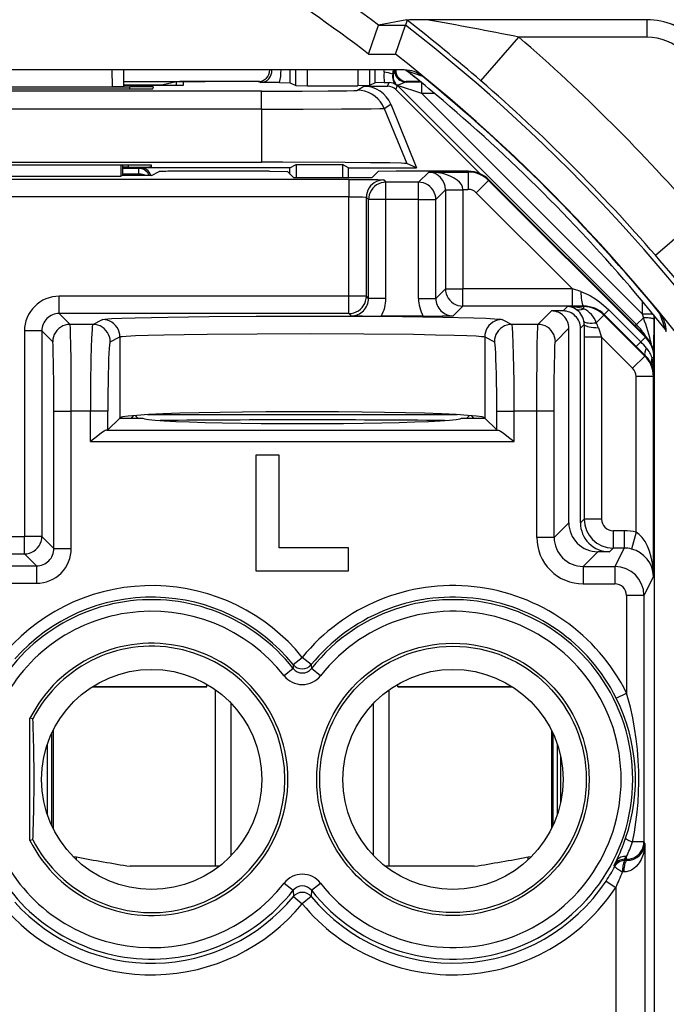
# Model space of a CAD drawing. Extents: x 0 to 420, y 0 to 297.
# Drawn here: x 355 to 367, y 127 to 144 of the extents above; entities that cross this region are included whole.
import ezdxf

# ---------------------------------------------------------------- set-up
doc = ezdxf.new("R2010")
doc.units = 0
doc.layers.get('0').update_dxf_attribs({"linetype": 'CONTINUOUS'})

msp = doc.modelspace()

# ---------------------------------------------------------------- linework, layer by layer
at = {"color": 7}
for p, q in [((362.070862, 144.402603), (361.577393, 144.309204)), ((362.073151, 144.396454), (362.043335, 144.309204)), ((362.075256, 144.403442), (362.072052, 144.402832)), ((366.21405, 144.402603), (362.413483, 144.402603)), ((366.21405, 144.102615), (366.21405, 144.402603)), ((361.408844, 143.809235), (361.577026, 144.308929)), ((361.577393, 144.309204), (362.043335, 144.309204)), ((361.871552, 143.809235), (362.043335, 144.309204)), ((363.34787, 143.34668), (364.002441, 144.102615)), ((366.21405, 144.102615), (364.002441, 144.102615)), ((361.408844, 143.809235), (361.871552, 143.809235)), ((362.026001, 143.535675), (325.802124, 143.535675)), ((356.975372, 143.535675), (356.980438, 143.246582)), ((357.175415, 143.535675), (357.18042, 143.248322)), ((360.054993, 143.315109), (360.054993, 143.536255)), ((360.154602, 143.26532), (360.154602, 143.535675)), ((360.354584, 143.263596), (360.354584, 143.535675)), ((361.223541, 143.535675), (361.223541, 143.263596)), ((361.423523, 143.535675), (361.423523, 143.26532)), ((361.523132, 143.315109), (361.523132, 143.535675)), ((361.675903, 143.499084), (361.679413, 143.535645)), ((361.825104, 143.461548), (361.839325, 143.535614)), ((361.852325, 143.536041), (361.834442, 143.4599)), ((362.064026, 143.523056), (362.048004, 143.535187)), ((362.065308, 143.522034), (362.048004, 143.535187)), ((362.342865, 143.422546), (362.064026, 143.523056)), ((357.178894, 143.336029), (358.103271, 143.336029)), ((358.086426, 143.331818), (357.864075, 143.276245)), ((358.086426, 143.331818), (358.086426, 143.271622)), ((358.103271, 143.336029), (358.586121, 143.336029)), ((358.214478, 143.274078), (358.215485, 143.331665)), ((359.522614, 143.336029), (358.586121, 143.336029)), ((359.522614, 143.336029), (358.715637, 143.336029)), ((359.541565, 143.31723), (359.501801, 143.33493)), ((359.869537, 143.316833), (359.541565, 143.31723)), ((359.869537, 143.316833), (360.054504, 143.315186)), ((360.054993, 143.315109), (360.154602, 143.26532)), ((361.523132, 143.315109), (361.423523, 143.26532)), ((361.679688, 143.316788), (361.523621, 143.315186)), ((361.679688, 143.316788), (361.762848, 143.317108)), ((361.737152, 143.255096), (361.762848, 143.317108)), ((361.834442, 143.4599), (361.825104, 143.461548)), ((362.296417, 143.336029), (362.055511, 143.336029)), ((362.296417, 143.336029), (362.055511, 143.336029)), ((362.056885, 143.326202), (362.076355, 143.33493)), ((362.307587, 143.32663), (362.056885, 143.326202)), ((359.557159, 143.169846), (350.770966, 143.169846)), ((353.039337, 143.246323), (357.288788, 143.246323)), ((353.040497, 143.209351), (357.287628, 143.209351)), ((353.347687, 143.246582), (356.980438, 143.246582)), ((357.180023, 143.248245), (356.980438, 143.246582)), ((357.179932, 143.276245), (357.864075, 143.276245)), ((357.180023, 143.271088), (357.916992, 143.271088)), ((357.288147, 143.209351), (357.288788, 143.246323)), ((357.688171, 143.242828), (357.687134, 143.21286)), ((359.557159, 142.858704), (359.557159, 143.169846)), ((360.154785, 143.265259), (360.354584, 143.263596)), ((360.354584, 143.263596), (361.223541, 143.263596)), ((361.213837, 143.184113), (361.326874, 143.255096)), ((361.42334, 143.265259), (361.223541, 143.263596)), ((361.326874, 143.255096), (361.737152, 143.255096)), ((361.878571, 143.196503), (361.906769, 143.264587)), ((361.878571, 143.196503), (363.330017, 141.745056)), ((361.897644, 143.272644), (361.892609, 143.27124)), ((361.906769, 143.264587), (366.033325, 139.138062)), ((362.327576, 143.126648), (361.906769, 143.264587)), ((362.327576, 143.126648), (362.327576, 143.310577)), ((362.549622, 143.126648), (362.327576, 143.126648)), ((362.327576, 143.126648), (366.129669, 139.324524)), ((359.557159, 142.858704), (350.770966, 142.858704)), ((359.557159, 142.858704), (359.557159, 141.94104)), ((361.676758, 142.872955), (361.789825, 142.94397)), ((361.676758, 142.872955), (362.065521, 141.919586)), ((361.789825, 142.94397), (362.236664, 141.848526)), ((350.770966, 141.94104), (359.557159, 141.94104)), ((357.264679, 141.89325), (353.063446, 141.89325)), ((357.132202, 141.89325), (357.132904, 141.700623)), ((357.164062, 141.716217), (357.164062, 141.89325)), ((357.264557, 141.858337), (357.164062, 141.858337)), ((357.439728, 141.836365), (357.164062, 141.836365)), ((357.264557, 141.858337), (357.265167, 141.89325)), ((357.439728, 141.836365), (357.46405, 141.848526)), ((357.439728, 141.836365), (357.439728, 141.736359)), ((360.051575, 141.848526), (357.46405, 141.848526)), ((357.664062, 141.861847), (357.664062, 141.88974)), ((357.664062, 141.716217), (357.79364, 141.780975)), ((359.696198, 141.786026), (358.093445, 141.786026)), ((359.696198, 141.786026), (360.006805, 141.780792)), ((360.109772, 141.677795), (360.006805, 141.780792)), ((360.051575, 141.848526), (360.156281, 141.900879)), ((360.051575, 141.736023), (360.051575, 141.848526)), ((360.156281, 141.900879), (360.156281, 141.677795)), ((360.156281, 141.900879), (360.95932, 141.900879)), ((360.95932, 141.900879), (360.95932, 141.677795)), ((361.064056, 141.848526), (360.95932, 141.900879)), ((361.064056, 141.677795), (361.064056, 141.848526)), ((361.064056, 141.848526), (362.236664, 141.848526)), ((361.468353, 141.677795), (361.57132, 141.780792)), ((361.881927, 141.786026), (361.57132, 141.780792)), ((363.131836, 141.786026), (361.881927, 141.786026)), ((362.236664, 141.848526), (362.065521, 141.919586)), ((363.131836, 141.786026), (363.125671, 141.773712)), ((361.069244, 141.646301), (349.258881, 141.646301)), ((353.195221, 141.700623), (357.132904, 141.700623)), ((357.164062, 141.716217), (357.132904, 141.700623)), ((357.439728, 141.736359), (357.164062, 141.736359)), ((357.664062, 141.716217), (357.164062, 141.716217)), ((357.439514, 141.716202), (357.439728, 141.736359)), ((360.109772, 141.677795), (361.468353, 141.677795)), ((361.069244, 141.646301), (361.069244, 141.346344)), ((361.669159, 141.636002), (361.707733, 141.597412)), ((362.445557, 141.773712), (362.269257, 141.597412)), ((362.445557, 141.773712), (363.125671, 141.773712)), ((363.125671, 141.773712), (363.125671, 141.473755)), ((363.479218, 141.627243), (363.26709, 141.415176)), ((363.485382, 141.639557), (363.479218, 141.627243)), ((366.186493, 138.919235), (363.479218, 141.627243)), ((366.192657, 138.931549), (363.485382, 141.639557)), ((362.269257, 141.597412), (361.707733, 141.597412)), ((361.707733, 141.29747), (361.707733, 141.597412)), ((362.269257, 141.29747), (362.269257, 141.597412)), ((362.735229, 141.46347), (362.569214, 141.29747)), ((362.735199, 141.463837), (362.735168, 141.468262)), ((362.735229, 141.46347), (362.735229, 139.757141)), ((362.735229, 141.46347), (363.035156, 141.46347)), ((362.735443, 141.468628), (363.035095, 141.473755)), ((363.035095, 141.473755), (363.125671, 141.473755)), ((363.035156, 141.46347), (363.035095, 141.473755)), ((363.035156, 141.46347), (363.035156, 139.757141)), ((361.069244, 141.346344), (349.258881, 141.346344)), ((361.069244, 139.6297), (361.069244, 141.346344)), ((361.369202, 139.6297), (361.369202, 141.33606)), ((361.369202, 141.33606), (361.407776, 141.29747)), ((361.407776, 139.591125), (361.407776, 141.29747)), ((361.707733, 141.29747), (361.407776, 141.29747)), ((361.707733, 139.591125), (361.707733, 141.29747)), ((362.269257, 141.29747), (361.707733, 141.29747)), ((362.269257, 139.591125), (362.269257, 141.29747)), ((362.269257, 141.29747), (362.569214, 141.29747)), ((362.569214, 139.591125), (362.569214, 141.29747)), ((364.924683, 139.757141), (363.26709, 141.415176)), ((366.357239, 140.337311), (367.11319, 140.991882)), ((362.569214, 139.591125), (362.735229, 139.757141)), ((362.735229, 139.757141), (363.035156, 139.757141)), ((364.924683, 139.757141), (363.035156, 139.757141)), ((363.035156, 139.457184), (363.035156, 139.757141)), ((365.071564, 139.708359), (364.924683, 139.757141)), ((364.924683, 139.457184), (364.924683, 139.757141)), ((356.069153, 139.329758), (356.069153, 139.6297)), ((361.069244, 139.6297), (356.069153, 139.6297)), ((361.369202, 139.6297), (361.069244, 139.6297)), ((361.069244, 139.329758), (361.069244, 139.6297)), ((361.407776, 139.591125), (361.369202, 139.6297)), ((361.707733, 139.591125), (361.407776, 139.591125)), ((362.269257, 139.591125), (362.569214, 139.591125)), ((362.869171, 139.291168), (363.035156, 139.457184)), ((364.924683, 139.457184), (363.035156, 139.457184)), ((364.839081, 139.450012), (364.764099, 139.375046)), ((365.116913, 139.450012), (364.839081, 139.450012)), ((365.120636, 139.457458), (364.924683, 139.457184)), ((365.120636, 139.457458), (365.116913, 139.450012)), ((365.116913, 139.450012), (365.116913, 139.412155)), ((366.129669, 139.548035), (366.129669, 139.324524)), ((356.069153, 139.329758), (356.25647, 139.142441)), ((361.069244, 139.329758), (356.069153, 139.329758)), ((361.107849, 139.291168), (361.069244, 139.329758)), ((362.3526, 139.286026), (361.62439, 139.286026)), ((364.564117, 139.375046), (364.331512, 139.142441)), ((364.764099, 139.375046), (364.564117, 139.375046)), ((365.470398, 139.303589), (365.338654, 139.171844)), ((365.475159, 139.31308), (365.470398, 139.303589)), ((366.177734, 138.596298), (365.470398, 139.303589)), ((366.027771, 138.760468), (365.475159, 139.31308)), ((365.475342, 139.313263), (365.554535, 139.392517)), ((366.107117, 138.839874), (365.554535, 139.392517)), ((366.033325, 139.138062), (366.152191, 139.256912)), ((366.129669, 139.324524), (366.314972, 139.324524)), ((366.129669, 139.324524), (366.152191, 139.256912)), ((366.32962, 139.23436), (366.327698, 138.68396)), ((366.329651, 139.306549), (366.32962, 139.23436)), ((366.33905, 138.581024), (366.33905, 139.295074)), ((366.33905, 139.295074), (366.33905, 138.581024)), ((366.53363, 139.053467), (366.433136, 139.332306)), ((356.648834, 139.142441), (356.25647, 139.142441)), ((356.648834, 139.142441), (356.816162, 139.226074)), ((363.711975, 139.226074), (363.879272, 139.142441)), ((364.331512, 139.142441), (363.879272, 139.142441)), ((364.864075, 139.075104), (364.631439, 138.842484)), ((364.864075, 135.716125), (364.864075, 139.075104)), ((365.129089, 139.140121), (365.064056, 139.075104)), ((365.064056, 135.716125), (365.064056, 139.075104)), ((365.129089, 139.140121), (365.128723, 138.921127)), ((365.374207, 139.085281), (365.42868, 138.921127)), ((366, 139.124252), (366.033325, 139.138062)), ((355.769196, 139.0298), (355.469238, 139.0298)), ((355.469238, 139.0298), (355.469238, 135.480835)), ((355.769196, 139.0298), (355.769196, 135.480835)), ((355.769196, 139.0298), (355.956512, 138.842484)), ((356.948669, 138.842484), (357.115967, 138.926117)), ((357.115967, 138.926117), (357.115967, 137.529877)), ((363.41214, 138.926117), (363.41214, 137.529877)), ((363.41214, 138.926117), (363.579468, 138.842484)), ((365.128723, 138.921127), (365.128723, 135.780807)), ((365.42868, 138.921127), (365.128723, 138.921127)), ((365.965637, 138.384201), (365.42868, 138.921127)), ((365.42868, 138.921127), (365.42868, 135.780807)), ((366.186493, 138.919235), (366.107117, 138.839874)), ((366.192657, 138.931549), (366.186493, 138.919235)), ((366.545776, 139.03743), (366.532623, 139.054718)), ((366.545776, 139.037445), (366.53363, 139.053467)), ((366.18277, 138.606415), (366.027771, 138.760468)), ((366.027985, 138.760681), (366.107117, 138.839874)), ((366.177734, 138.596298), (365.965637, 138.384201)), ((366.18277, 138.606415), (366.177734, 138.596298)), ((366.332947, 138.565765), (366.300476, 138.565765)), ((366.33905, 138.578018), (366.332947, 138.565765)), ((366.332947, 138.260223), (366.332947, 138.565765)), ((366.33905, 138.578018), (366.33905, 103.194031)), ((366.324219, 138.242767), (366.024231, 138.242767)), ((366.024231, 135.554092), (366.024231, 138.242767)), ((366.332947, 138.260223), (366.324219, 138.242767)), ((366.324219, 134.791214), (366.324219, 138.242767)), ((355.977112, 137.64267), (356.277069, 137.64267)), ((355.977112, 135.272934), (355.977112, 137.64267)), ((356.607666, 137.64267), (356.277069, 137.64267)), ((356.277069, 135.272934), (356.277069, 137.64267)), ((356.907501, 137.64267), (356.607666, 137.64267)), ((356.607666, 137.118134), (356.607666, 137.64267)), ((356.907501, 137.321381), (356.907501, 137.64267)), ((357.349243, 137.567734), (357.307526, 137.526031)), ((357.424072, 137.526031), (357.379852, 137.570251)), ((357.592255, 137.58429), (362.935852, 137.58429)), ((363.148285, 137.570251), (363.104065, 137.526031)), ((363.178894, 137.567734), (363.220612, 137.526031)), ((363.620636, 137.321381), (363.620636, 137.64267)), ((363.620636, 137.64267), (363.920441, 137.64267)), ((364.310913, 137.64267), (363.920441, 137.64267)), ((363.920441, 137.118134), (363.920441, 137.64267)), ((364.61087, 137.64267), (364.310913, 137.64267)), ((364.310913, 135.462936), (364.310913, 137.64267)), ((364.61087, 135.462936), (364.61087, 137.64267)), ((357.112152, 137.526031), (356.907501, 137.321381)), ((357.112152, 137.526031), (357.115967, 137.529877)), ((357.112152, 137.526031), (357.514069, 137.526031)), ((363.014069, 137.526031), (363.415985, 137.526031)), ((363.415985, 137.526031), (363.41214, 137.529877)), ((363.620636, 137.321381), (363.415985, 137.526031)), ((356.907501, 137.321381), (356.887939, 137.317993)), ((356.887939, 137.317993), (363.640167, 137.317993)), ((363.620636, 137.321381), (363.640167, 137.317993)), ((356.607666, 137.118134), (363.920441, 137.118134)), ((359.46405, 136.886017), (359.46405, 134.886032)), ((359.864075, 136.886017), (359.46405, 136.886017)), ((359.864075, 135.286026), (359.864075, 136.886017)), ((364.61087, 135.462936), (364.864075, 135.716125)), ((365.064056, 135.716125), (365.128723, 135.780807)), ((365.42868, 135.780807), (365.128723, 135.780807)), ((365.819092, 135.580841), (365.628662, 135.580841)), ((365.628662, 135.580841), (365.628662, 135.280884)), ((365.819092, 135.580841), (365.819092, 135.280884)), ((366.024231, 135.554092), (365.947357, 135.264435)), ((354.858887, 135.480835), (355.469238, 135.480835)), ((355.769196, 135.480835), (355.469238, 135.480835)), ((355.469238, 135.180878), (355.469238, 135.480835)), ((355.769196, 135.480835), (355.977112, 135.272934)), ((364.61087, 135.462936), (364.310913, 135.462936)), ((354.858887, 135.180878), (355.469238, 135.180878)), ((355.469238, 135.180878), (355.677155, 134.972992)), ((355.977112, 135.272934), (356.277069, 135.272934)), ((361.064056, 135.286026), (359.864075, 135.286026)), ((361.064056, 134.886032), (361.064056, 135.286026)), ((365.110809, 134.963013), (365.363983, 135.216202)), ((365.563995, 135.216202), (365.363983, 135.216202)), ((365.563995, 135.216202), (365.628662, 135.280884)), ((365.819092, 135.280884), (365.628662, 135.280884)), ((365.819092, 135.280884), (365.660187, 134.963013)), ((354.65097, 134.972992), (355.677155, 134.972992)), ((355.677155, 134.972992), (355.677155, 134.673035)), ((359.46405, 134.886032), (361.064056, 134.886032)), ((365.110809, 134.963013), (365.110809, 134.663055)), ((365.110809, 134.963013), (365.660187, 134.963013)), ((365.660187, 134.963013), (365.660187, 134.663055)), ((354.65097, 134.673035), (355.677155, 134.673035)), ((365.110809, 134.663055), (365.660187, 134.663055)), ((366.324219, 134.791214), (366.160126, 134.463058)), ((366.160126, 134.463058), (365.860138, 134.463058)), ((365.860138, 134.463058), (365.860138, 132.77832)), ((366.160126, 134.463058), (366.160126, 130.207016)), ((360.108734, 133.268051), (360.264069, 133.393982)), ((360.419403, 133.268051), (360.264069, 133.393982)), ((360.106232, 133.200089), (359.94928, 133.077072)), ((360.108734, 133.268051), (360.106689, 133.200424)), ((360.419403, 133.268051), (360.421448, 133.200424)), ((360.578857, 133.077072), (360.421448, 133.200424)), ((356.639374, 132.886032), (358.614075, 132.886032)), ((356.642914, 132.888275), (358.614075, 132.888275)), ((358.614075, 132.888275), (358.614075, 132.931473)), ((358.614075, 132.886032), (358.614075, 132.888275)), ((358.764069, 129.786026), (358.764069, 132.83522)), ((361.764069, 129.786026), (361.764069, 132.83522)), ((361.914062, 132.888275), (361.914062, 132.931473)), ((361.914062, 132.888275), (363.885223, 132.888275)), ((361.914062, 132.886032), (361.914062, 132.888275)), ((361.914062, 132.886032), (363.888763, 132.886032)), ((365.681641, 132.689407), (365.860138, 132.77832)), ((359.034546, 129.970062), (359.034546, 132.60199)), ((361.493561, 129.970078), (361.493561, 132.601974)), ((355.564056, 130.229889), (355.564056, 132.342163)), ((355.614685, 132.330078), (355.564056, 132.342163)), ((355.96405, 132.134537), (355.96405, 130.437515)), ((364.564056, 132.134567), (364.564056, 130.437485)), ((355.938019, 132.080231), (355.938019, 130.491821)), ((364.590088, 132.080261), (364.590088, 130.491791)), ((355.865784, 130.672699), (355.865784, 131.899353)), ((364.664062, 131.894348), (364.664062, 130.677689)), ((364.719116, 131.69693), (364.719116, 130.875122)), ((364.764069, 131.294769), (364.764069, 131.277267)), ((355.614685, 130.241974), (355.564056, 130.229889)), ((366.160126, 130.207016), (365.963928, 130.207016)), ((366.174957, 130.177368), (366.160126, 130.207016)), ((366.174957, 130.177368), (366.174957, 126.358582)), ((356.305267, 129.957977), (356.364075, 129.947647)), ((356.364075, 129.900391), (356.364075, 129.947647)), ((364.164062, 129.947647), (364.222839, 129.957977)), ((364.164062, 129.947647), (364.222839, 129.957977)), ((364.164062, 129.900391), (364.164062, 129.947647)), ((365.860138, 129.907059), (365.825134, 129.907059)), ((365.835876, 129.88913), (365.825134, 129.907059)), ((365.825165, 129.907379), (365.860138, 129.953598)), ((365.869202, 129.888977), (365.835876, 129.88913)), ((365.860138, 129.907059), (365.860138, 129.953598)), ((365.869202, 129.888977), (365.860138, 129.907059)), ((358.764069, 129.786026), (357.295593, 129.786026)), ((358.830261, 129.786026), (357.295593, 129.786026)), ((363.232544, 129.786026), (361.697876, 129.786026)), ((363.232544, 129.786026), (361.764069, 129.786026)), ((365.648682, 129.801178), (365.681366, 129.874252)), ((365.659729, 129.783813), (365.648682, 129.801178)), ((365.81369, 129.689011), (365.789917, 129.689163)), ((359.94928, 129.49498), (360.106689, 129.371628)), ((360.106689, 129.371628), (360.109924, 129.264145)), ((360.421448, 129.371628), (360.418182, 129.264145)), ((360.421875, 129.371964), (360.578857, 129.49498)), ((365.508362, 129.531586), (365.674988, 129.421036)), ((365.674988, 129.421036), (365.674988, 126.358582)), ((360.109924, 129.264145), (360.264069, 129.136749)), ((360.418182, 129.264145), (360.264069, 129.136749))]:
    msp.add_line(p, q, dxfattribs=at)
for points in [[(361.857178, 143.535675), (361.85791, 143.506287), (361.862976, 143.477356), (361.872253, 143.449463), (361.885498, 143.423218), (361.902466, 143.3992), (361.922729, 143.37793), (361.945923, 143.359863), (361.971436, 143.345367), (361.998901, 143.334808), (362.027588, 143.328369), (362.056885, 143.326202)], [(362.056885, 143.326202), (362.048279, 143.325043), (362.027496, 143.318054), (361.989716, 143.300934), (361.949219, 143.284241), (361.909485, 143.274261), (361.899506, 143.272995), (361.898285, 143.272827), (361.898102, 143.272766)], [(359.557159, 143.169846), (360.260834, 143.171219), (360.708313, 143.17392), (361.03183, 143.177719), (361.154388, 143.180466), (361.190948, 143.181915), (361.21051, 143.18338), (361.213226, 143.183868), (361.213837, 143.184113)], [(361.676758, 142.872955), (361.647949, 142.932007), (361.611694, 142.986816), (361.568604, 143.036377), (361.519348, 143.079865), (361.464844, 143.116486), (361.406006, 143.145691), (361.343811, 143.166901), (361.279419, 143.179779), (361.213867, 143.184113)], [(361.906799, 143.264587), (361.905884, 143.265503), (361.904907, 143.266449), (361.903931, 143.267365), (361.903015, 143.26828), (361.902039, 143.269196), (361.901062, 143.270081), (361.900085, 143.270966), (361.899109, 143.271851), (361.898132, 143.272736)], [(359.557159, 142.858704), (360.277588, 142.859558), (360.942017, 142.862213), (361.449921, 142.866653), (361.600586, 142.869324), (361.647095, 142.870758), (361.672363, 142.872223), (361.675903, 142.872711), (361.676758, 142.872955)], [(357.623047, 141.716217), (357.611267, 141.739105), (357.59668, 141.760315), (357.579407, 141.779449), (357.559814, 141.796234), (357.53833, 141.810333), (357.515137, 141.821594), (357.490723, 141.829742), (357.465454, 141.834686), (357.439697, 141.836365)], [(362.065521, 141.919586), (362.06424, 141.919983), (362.059387, 141.920731), (362.026886, 141.922989), (361.967743, 141.925201), (361.772308, 141.929413), (361.439056, 141.933624), (361.00351, 141.937027), (359.925354, 141.940796), (359.557159, 141.94104)], [(357.558105, 141.716095), (357.546448, 141.720123), (357.534302, 141.723755), (357.521667, 141.726959), (357.508667, 141.729706), (357.495239, 141.732025), (357.481628, 141.733826), (357.467773, 141.735168), (357.453796, 141.736023), (357.439697, 141.736359)], [(361.069244, 141.646301), (361.312927, 141.645386), (361.569824, 141.641602), (361.656525, 141.63797), (361.667328, 141.636658), (361.668823, 141.63623), (361.669159, 141.636002)], [(361.669189, 141.636017), (361.626465, 141.632935), (361.584656, 141.62384), (361.544556, 141.608887), (361.507019, 141.588348), (361.472778, 141.562714), (361.442505, 141.53244), (361.41687, 141.498199), (361.396362, 141.460632), (361.381348, 141.420532), (361.372314, 141.378723), (361.369202, 141.33606)], [(363.035095, 141.473755), (363.027771, 141.515961), (363.00885, 141.557373), (362.97876, 141.597076), (362.937988, 141.634338), (362.887451, 141.668396), (362.828125, 141.698608), (362.761169, 141.724304), (362.687927, 141.745026), (362.609863, 141.760376), (362.528564, 141.769989), (362.445557, 141.773712)], [(361.707764, 141.597412), (361.665039, 141.59436), (361.62323, 141.585236), (361.58313, 141.570282), (361.545593, 141.549774), (361.511353, 141.524109), (361.481079, 141.493866), (361.455444, 141.459595), (361.434937, 141.422058), (361.419922, 141.381958), (361.410889, 141.340149), (361.407776, 141.297455)], [(362.569214, 141.297455), (362.566162, 141.340149), (362.557007, 141.381958), (362.542114, 141.422058), (362.521606, 141.459595), (362.495911, 141.493866), (362.465698, 141.524109), (362.431396, 141.549774), (362.393799, 141.570282), (362.35376, 141.585236), (362.311951, 141.59436), (362.269287, 141.597412)], [(361.069244, 141.346344), (361.197418, 141.345337), (361.304047, 141.342377), (361.352539, 141.33931), (361.365173, 141.337585), (361.368591, 141.336563), (361.36908, 141.336212), (361.369202, 141.33606)], [(362.735229, 139.757141), (362.738281, 139.714447), (362.747375, 139.672638), (362.762329, 139.632568), (362.782837, 139.595001), (362.808472, 139.56073), (362.838745, 139.530487), (362.873047, 139.504822), (362.910583, 139.484314), (362.950684, 139.46936), (362.992432, 139.460236), (363.035156, 139.457184)], [(361.069214, 139.329742), (361.111938, 139.332794), (361.153748, 139.341919), (361.193848, 139.356873), (361.231384, 139.37738), (361.265625, 139.403046), (361.295898, 139.433289), (361.321533, 139.46756), (361.342041, 139.505127), (361.357056, 139.545197), (361.366089, 139.587006), (361.369202, 139.6297)], [(365.071533, 139.708344), (365.073242, 139.667847), (365.075928, 139.629059), (365.079407, 139.592743), (365.08374, 139.559601), (365.088745, 139.530273), (365.09436, 139.50531), (365.100464, 139.485229), (365.106934, 139.470367), (365.11377, 139.46106), (365.120605, 139.457458)], [(365.071564, 139.708359), (365.111328, 139.694077), (365.150543, 139.677826), (365.194061, 139.657425), (365.236847, 139.634979), (365.315552, 139.587601), (365.391663, 139.53421), (365.465027, 139.475342), (365.510529, 139.434845), (365.554535, 139.392517)], [(356.816162, 139.226074), (356.823425, 139.228394), (356.854004, 139.233109), (356.905701, 139.237762), (356.978149, 139.242325), (357.149353, 139.249878), (357.377136, 139.256943), (357.941528, 139.268494), (358.653687, 139.277222), (359.468231, 139.282562), (360.333405, 139.28418), (361.194244, 139.281952), (361.99588, 139.276062), (362.687439, 139.26683), (363.224762, 139.254883), (363.430206, 139.247894), (363.581696, 139.240494), (363.664398, 139.234161), (363.690918, 139.230927), (363.707458, 139.227692), (363.711975, 139.226074)], [(366.32959, 139.234344), (366.327271, 139.23764), (366.320801, 139.240845), (366.310303, 139.243927), (366.296021, 139.246796), (366.278198, 139.24942), (366.257324, 139.251709), (366.233765, 139.253662), (366.208008, 139.255188), (366.180664, 139.256287), (366.152222, 139.256897)], [(356.25647, 139.142426), (356.213745, 139.139374), (356.171997, 139.130249), (356.131897, 139.115295), (356.09436, 139.094788), (356.060059, 139.069122), (356.029785, 139.038879), (356.00415, 139.004608), (355.983643, 138.967072), (355.968689, 138.926971), (355.959595, 138.885162), (355.956543, 138.842468)], [(356.277069, 137.64267), (356.276031, 138.103485), (356.272919, 138.537598), (356.269684, 138.784592), (356.265564, 138.980774), (356.261719, 139.087646), (356.259674, 139.120865), (356.257568, 139.13913), (356.256836, 139.141769), (356.25647, 139.142441)], [(356.648834, 139.142441), (356.647827, 139.141357), (356.645782, 139.136475), (356.643738, 139.128052), (356.63974, 139.10083), (356.635223, 139.051788), (356.627014, 138.906281), (356.621033, 138.74115), (356.61618, 138.548401), (356.609772, 138.110535), (356.607666, 137.64267)], [(356.948608, 138.842468), (356.945557, 138.885162), (356.936462, 138.926941), (356.921509, 138.967041), (356.901001, 139.004578), (356.875366, 139.038849), (356.845093, 139.069092), (356.810913, 139.094757), (356.773315, 139.115265), (356.733276, 139.130249), (356.691528, 139.139343), (356.648804, 139.142426)], [(357.115967, 138.926117), (357.112915, 138.968781), (357.10376, 139.01059), (357.088867, 139.050659), (357.068359, 139.088226), (357.042725, 139.122467), (357.012451, 139.15274), (356.97821, 139.178375), (356.940674, 139.198914), (356.900635, 139.213867), (356.858826, 139.222992), (356.816162, 139.226074)], [(363.711975, 139.226074), (363.669312, 139.222992), (363.627563, 139.213867), (363.587463, 139.198914), (363.549927, 139.178375), (363.515686, 139.15274), (363.485474, 139.122467), (363.459839, 139.088226), (363.439331, 139.050659), (363.424316, 139.01059), (363.415222, 138.968781), (363.41217, 138.926117)], [(363.879272, 139.142426), (363.836609, 139.139343), (363.7948, 139.130249), (363.754761, 139.115265), (363.717224, 139.094757), (363.682983, 139.069092), (363.65271, 139.038849), (363.627075, 139.004578), (363.606567, 138.967041), (363.591675, 138.926941), (363.58252, 138.885162), (363.579468, 138.842468)], [(363.920441, 137.64267), (363.917969, 138.150665), (363.910309, 138.620453), (363.90451, 138.819687), (363.897491, 138.98082), (363.889801, 139.087646), (363.885651, 139.12088), (363.881409, 139.13913), (363.880005, 139.141769), (363.879272, 139.142441)], [(364.310913, 137.64267), (364.311951, 138.103363), (364.315063, 138.537231), (364.318268, 138.784378), (364.322388, 138.980774), (364.326233, 139.087646), (364.328308, 139.120865), (364.330414, 139.13913), (364.331146, 139.141769), (364.331512, 139.142441)], [(364.63147, 138.842468), (364.628418, 138.885162), (364.619263, 138.926971), (364.60437, 138.967072), (364.583862, 139.004608), (364.558167, 139.038879), (364.527954, 139.069122), (364.493652, 139.094788), (364.456055, 139.115295), (364.416016, 139.130249), (364.374207, 139.139374), (364.331543, 139.142426)], [(365.124268, 139.196381), (365.129578, 139.187958), (365.140259, 139.180725), (365.15625, 139.174835), (365.177063, 139.17041), (365.202393, 139.167511), (365.231873, 139.166168), (365.264771, 139.166473), (365.300659, 139.168365), (365.338623, 139.171844)], [(365.129089, 139.140106), (365.133301, 139.131622), (365.144409, 139.123352), (365.162109, 139.115448), (365.185913, 139.108124), (365.215393, 139.101532), (365.249756, 139.095825), (365.28833, 139.091156), (365.330078, 139.087616), (365.374207, 139.085266)], [(357.115967, 138.926117), (357.119873, 138.927673), (357.133911, 138.930771), (357.15625, 138.933838), (357.225006, 138.93985), (357.384644, 138.948425), (357.604218, 138.956268), (357.873871, 138.963242), (358.227356, 138.969955), (358.621094, 138.975403), (359.487457, 138.982376), (360.399719, 138.984177), (361.327057, 138.980698), (362.185547, 138.971725), (362.562103, 138.96521), (362.886688, 138.957367), (363.100861, 138.950195), (363.264587, 138.942352), (363.358521, 138.935272), (363.388702, 138.931641), (363.407288, 138.927963), (363.41214, 138.926117)], [(355.977112, 137.64267), (355.975525, 138.102173), (355.972046, 138.424255), (355.965942, 138.703766), (355.962311, 138.789734), (355.958496, 138.835281), (355.957184, 138.841248), (355.956726, 138.842194), (355.956512, 138.842484)], [(356.948669, 138.842468), (356.942749, 138.827606), (356.937012, 138.789124), (356.931519, 138.727814), (356.926392, 138.644897), (356.921631, 138.542053), (356.91748, 138.421265), (356.914001, 138.285004), (356.911194, 138.135956), (356.90918, 137.977081), (356.907959, 137.811554), (356.907471, 137.64267)], [(363.620605, 137.64267), (363.620239, 137.811554), (363.619019, 137.977081), (363.616943, 138.135956), (363.614136, 138.285004), (363.610596, 138.421265), (363.606445, 138.542053), (363.601807, 138.644897), (363.596619, 138.727814), (363.591125, 138.789124), (363.585327, 138.827606), (363.579468, 138.842468)], [(364.61087, 137.64267), (364.612854, 138.153198), (364.615997, 138.429626), (364.620331, 138.646545), (364.625031, 138.777969), (364.627563, 138.817566), (364.630157, 138.838837), (364.631012, 138.841797), (364.631439, 138.842484)], [(366.205078, 138.733154), (366.195068, 138.71402), (366.18689, 138.695801), (366.18042, 138.67868), (366.175964, 138.662781), (366.173401, 138.648285), (366.172791, 138.635284), (366.174194, 138.623901), (366.17749, 138.614258), (366.182739, 138.606415)], [(363.412109, 137.529877), (363.369507, 137.544464), (363.271484, 137.558746), (363.119934, 137.572449), (362.917542, 137.585297), (362.667847, 137.597107), (362.375366, 137.607666), (362.045288, 137.61676), (361.683472, 137.624237), (361.296387, 137.629944), (360.890869, 137.63382), (360.474243, 137.635773), (360.053833, 137.635773), (359.637207, 137.63382), (359.23175, 137.629944), (358.844666, 137.624237), (358.482849, 137.61676), (358.152771, 137.607666), (357.860229, 137.597107), (357.610596, 137.585297), (357.408203, 137.572449), (357.256653, 137.558746), (357.158691, 137.544464), (357.115967, 137.529877)], [(357.514038, 137.526031), (357.537598, 137.513489), (357.607788, 137.50116), (357.723389, 137.489288), (357.882507, 137.477997), (358.082336, 137.46756), (358.319519, 137.45813), (358.589966, 137.449829), (358.889038, 137.442871), (359.21167, 137.437317), (359.552307, 137.433258), (359.905151, 137.430817), (360.264038, 137.429993), (360.623047, 137.430817), (360.97583, 137.433258), (361.316406, 137.437317), (361.639038, 137.442871), (361.938171, 137.449829), (362.208618, 137.45813), (362.445801, 137.46756), (362.64563, 137.477997), (362.804749, 137.489288), (362.92041, 137.50116), (362.99054, 137.513489), (363.014038, 137.526031)], [(356.887939, 137.317993), (356.880463, 137.316574), (356.862701, 137.30954), (356.842255, 137.298218), (356.796906, 137.26767), (356.735718, 137.221313), (356.607666, 137.118134)], [(363.640167, 137.317993), (363.647675, 137.316574), (363.665405, 137.30954), (363.685852, 137.298218), (363.731232, 137.26767), (363.792419, 137.221313), (363.920441, 137.118134)], [(366.324219, 134.791199), (366.319519, 134.905518), (366.306519, 135.017426), (366.2854, 135.124603), (366.256592, 135.224762), (366.220825, 135.315796), (366.178711, 135.395782), (366.131226, 135.463074), (366.079346, 135.516205), (366.02417, 135.554077)], [(355.469238, 135.180878), (355.511963, 135.183929), (355.553711, 135.193054), (355.593811, 135.208008), (355.631348, 135.228516), (355.665649, 135.254181), (355.695923, 135.284424), (355.721558, 135.318695), (355.742065, 135.356262), (355.757019, 135.396332), (355.766113, 135.438141), (355.769165, 135.480835)], [(365.963928, 130.207016), (365.995819, 130.376465), (366.022125, 130.547241), (366.042908, 130.719269), (366.058167, 130.892365), (366.067932, 131.066345), (366.072144, 131.240906), (366.070496, 131.428253), (366.062439, 131.615234), (366.048035, 131.801422), (366.027252, 131.98645), (366.000122, 132.170044), (365.966583, 132.352005), (365.926575, 132.53212), (365.894958, 132.655823), (365.860138, 132.77832)], [(365.843811, 130.271454), (365.844971, 130.2677), (365.849548, 130.262787), (365.857544, 130.256866), (365.868713, 130.250061), (365.882935, 130.242432), (365.899902, 130.234161), (365.91925, 130.225403), (365.940735, 130.216278), (365.963928, 130.207001)], [(366.174957, 130.177368), (366.1716, 130.115097), (366.162354, 130.053299), (366.147095, 129.992447), (366.125458, 129.933075), (366.111328, 129.902618), (366.095154, 129.872925), (366.078888, 129.847107), (366.060822, 129.822205), (366.027496, 129.784302), (365.988525, 129.750214), (365.966736, 129.735016), (365.94342, 129.721466), (365.918976, 129.709991), (365.893188, 129.700714), (365.854462, 129.691925), (365.81369, 129.689011)], [(365.860107, 129.907043), (365.902832, 129.910126), (365.944641, 129.91922), (365.984741, 129.934174), (366.022339, 129.954681), (366.05658, 129.980347), (366.086853, 130.01059), (366.112488, 130.044861), (366.132996, 130.082428), (366.147949, 130.122528), (366.157104, 130.164337), (366.160156, 130.207001)], [(365.835876, 129.88913), (365.812012, 129.887695), (365.788452, 129.883423), (365.765564, 129.876343), (365.743713, 129.866608), (365.723145, 129.85434), (365.704224, 129.839691), (365.687256, 129.822876), (365.672302, 129.804169), (365.659729, 129.783813)], [(365.860107, 129.953613), (365.834961, 129.955566), (365.810181, 129.954651), (365.786255, 129.950806), (365.76355, 129.944183), (365.742554, 129.934845), (365.723511, 129.922974), (365.706787, 129.908752), (365.692627, 129.892395), (365.681396, 129.874237)], [(365.835876, 129.88913), (365.829407, 129.886658), (365.823059, 129.880249), (365.817017, 129.870056), (365.811279, 129.856232), (365.80603, 129.839081), (365.801392, 129.81897), (365.797485, 129.796234), (365.794312, 129.771393), (365.791992, 129.744904), (365.790466, 129.717316), (365.789917, 129.689148)], [(365.869202, 129.888977), (365.861389, 129.886505), (365.85376, 129.880127), (365.846375, 129.869904), (365.839478, 129.856079), (365.833191, 129.838959), (365.827637, 129.818817), (365.822876, 129.796112), (365.81897, 129.771271), (365.816162, 129.744781), (365.814392, 129.717163), (365.813721, 129.688995)], [(365.659729, 129.783813), (365.660583, 129.779572), (365.665405, 129.773285), (365.67395, 129.765137), (365.686279, 129.75528), (365.701843, 129.743927), (365.720459, 129.731354), (365.741699, 129.717834), (365.765015, 129.703644), (365.789917, 129.689148)]]:
    msp.add_lwpolyline(points, dxfattribs=at)
for centre, radius in [((362.864075, 131.286026), 2.35062), ((362.864075, 131.286026), 2.3), ((357.664062, 131.286026), 1.9), ((362.864075, 131.286026), 1.9)]:
    msp.add_circle(centre, radius, dxfattribs=at)
for centre, radius, start, end in [((343.914062, 120.903496), 29.322246, 52.96044, 57.704833), ((343.914062, 120.903496), 28.822551, 52.6284, 57.416872), ((341.075256, 117.59285), 34.048998, 49.145865, 51.924925), ((362.336426, 137.781769), 6.620586, 89.333376, 92.279353), ((348.062653, 63.821251), 81.848659, 78.770017, 79.901998), ((366.21405, 143.203491), 1.2, 0, 90.000003), ((366.21405, 143.203491), 1.199104, 360, 90.000003), ((343.914062, 120.903496), 29.605712, 32.742035, 52.239834), ((343.914062, 120.903496), 30.68782, 40.889675, 49.110324), ((366.21405, 143.203491), 0.899116, 359.99999, 90.000003), ((343.914062, 120.903496), 29.105731, 32.87561, 51.904506), ((359.501801, 143.534912), 0.199979, 269.993058, 0.219763), ((359.536438, 143.519653), 0.202465, 271.453045, 4.527046), ((359.16214, 143.515076), 0.734766, 344.343466, 1.609649), ((362.459076, 143.424042), 0.786749, 174.526196, 187.835533), ((361.518494, 142.50647), 1.004207, 72.224176, 80.989644), ((362.076324, 143.534912), 0.199978, 179.778871, 270.006923), ((362.026001, 143.03537), 0.50032, 70.352096, 89.999565), ((347.291443, 124.933014), 23.744909, 49.942073, 51.527545), ((347.295837, 124.938278), 23.73802, 49.942046, 51.524085), ((362.026031, 143.03537), 0.500311, 50.704527, 70.352895), ((358.448547, 125.685349), 17.650704, 89.553486, 91.175649), ((358.578033, 125.666077), 17.669978, 89.553834, 91.174891), ((361.764526, 143.115219), 0.201884, 50.624587, 90.477446), ((362.021545, 143.424194), 0.199995, 169.234753, 229.865731), ((362.030884, 143.422333), 0.200006, 169.174005, 228.401762), ((343.914062, 120.903481), 29.098634, 39.295707, 50.704292), ((343.914062, 120.903496), 29.687859, 40.889675, 49.110324), ((357.397614, 157.273026), 14.063691, 269.551882, 271.178793), ((357.398895, 129.227737), 14.018612, 88.818284, 90.449948), ((357.99939, 152.335739), 9.064668, 269.479189, 271.358276), ((361.326874, 142.755112), 0.49997, 22.19303, 90.002871), ((361.737152, 143.055054), 0.200031, 45.004772, 89.995249), ((343.914062, 120.903496), 29.00263, 40.041683, 49.958316), ((343.914062, 120.903496), 29.002641, 40.041683, 49.958316), ((357.374603, 155.914398), 14.056063, 269.551445, 271.17925), ((357.374725, 127.86702), 14.026247, 88.818742, 90.449518), ((357.464081, 141.648529), 0.199991, 19.77718, 90.003848), ((358.014862, 136.156998), 5.629036, 89.200208, 92.248904), ((363.131836, 141.286102), 0.499914, 44.992358, 90.000563), ((362.426758, 141.467361), 0.307721, 0.233108, 86.491259), ((363.125641, 141.273697), 0.500017, 44.996306, 89.994648), ((363.125671, 141.273804), 0.199965, 44.992293, 90.000645), ((339.579803, 117.215843), 35.378663, 37.752921, 40.809571), ((356.069122, 139.029846), 0.599864, 89.996048, 180.003929), ((361.108002, 139.590973), 0.299797, 269.97071, 0.029293), ((361.107788, 139.59111), 0.599955, 329.435026, 0.001265), ((362.869202, 139.59111), 0.599956, 179.998748, 210.564969), ((362.869019, 139.590973), 0.299797, 179.970703, 270.029292), ((364.834808, 138.374725), 1.075202, 74.78786, 89.773472), ((364.827789, 139.160736), 0.289522, 59.309702, 87.765984), ((365.042297, 139.563141), 0.167812, 246.493847, 296.300891), ((364.817902, 139.141281), 0.311311, 10.194185, 59.573135), ((365.116882, 138.949997), 0.500017, 45.005032, 89.994648), ((364.947815, 139.034317), 0.414128, 19.384379, 65.887959), ((365.125275, 138.960571), 0.496781, 45.214039, 90.533167), ((347.943573, 124.280869), 23.744905, 38.472454, 40.057926), ((347.948853, 124.285278), 23.738033, 38.475914, 40.057956), ((356.069, 139.029953), 0.299797, 89.970708, 180.029297), ((361.642303, 166.555359), 27.269358, 268.876937, 269.962322), ((362.334686, 166.555359), 27.269358, 270.03768, 271.123065), ((364.564117, 139.075104), 0.299932, 359.996428, 90.003534), ((364.76413, 139.075104), 0.299932, 359.996464, 90.003575), ((362.771088, 138.001495), 3.606022, 12.767984, 20.370421), ((366.045929, 139.015457), 0.500311, 19.647107, 39.295472), ((364.822296, 139.142303), 0.306811, 359.594455, 10.152901), ((364.713104, 138.864014), 0.697163, 18.505569, 26.201301), ((365.326263, 138.430969), 0.999951, 30.16217, 45.000397), ((366.045929, 139.015442), 0.50032, 0.000437, 19.647905), ((365.832947, 138.565704), 0.499994, 0.00561, 44.996648), ((365.83902, 138.578033), 0.500029, 359.998146, 44.990504), ((364.8237, 137.564026), 1.809722, 40.24231, 44.830261), ((365.815063, 138.400055), 0.512925, 18.848474, 40.49878), ((365.824219, 138.242722), 0.499994, 0.005611, 45.005373), ((365.8284, 138.24472), 0.506366, 23.849907, 45.583737), ((366.428375, 138.496323), 0.145042, 151.499948, 198.899907), ((364.855835, 138.258408), 1.477053, 0.070549, 12.010568), ((365.824219, 138.242767), 0.200011, 359.998235, 44.999301), ((365.85083, 138.25383), 0.482144, 0.759816, 23.938882), ((360.264069, -147.185913), 284.679493, 89.506542, 90.493456), ((365.363953, 135.716095), 0.499887, 179.996071, 270.003966), ((365.563965, 135.716095), 0.499887, 179.996043, 270.003959), ((365.628754, 135.780899), 0.500023, 180.011251, 269.988748), ((365.628662, 135.780792), 0.199955, 179.996043, 270.003966), ((365.819092, 134.780945), 0.799897, 75.1415, 90.000146), ((365.110748, 135.462891), 0.799819, 179.996057, 270.003959), ((365.110626, 135.462769), 0.499751, 179.980839, 270.019156), ((355.677185, 135.272888), 0.599864, 269.99607, 0.00395), ((355.677307, 135.272781), 0.299797, 269.97071, 0.029293), ((365.819153, 134.781021), 0.49986, 75.144232, 90.005535), ((365.824829, 134.778519), 0.500168, 1.456819, 75.847168), ((365.660126, 134.463013), 0.500009, 0.006383, 89.995126), ((365.660156, 134.463074), 0.199981, 359.994242, 89.998199), ((357.664062, 131.286026), 3.347159, 39.033476, 138.623648), ((362.864075, 131.286026), 3.347159, 26.47697, 140.966526), ((357.664062, 131.286026), 3.10343, 38.087655, 159.318028), ((357.664062, 131.286026), 3.14719, 39.033476, 138.623634), ((362.864075, 131.286026), 3.14719, 26.47697, 140.966526), ((362.864075, 131.286026), 3.10343, 218.087657, 141.912343), ((357.664062, 131.286026), 2.903461, 38.087655, 158.60956), ((362.864075, 131.286026), 2.903461, 218.087657, 141.912329), ((357.664062, 131.286026), 2.350617, 206.698726, 153.301274), ((357.664062, 131.286026), 2.3, 206.996413, 153.003587), ((360.264069, 133.323578), 0.19984, 218.042755, 321.957247), ((360.264069, 133.394104), 0.200052, 219.061901, 320.938097), ((360.264069, 133.323715), 0.399894, 218.080144, 321.919865), ((362.892883, 131.286407), 3.120666, 341.020077, 26.706632), ((327.087677, 131.253113), 28.547193, 0.06606, 2.162029), ((327.087341, 131.318939), 28.547519, 357.837991, 359.933936), ((357.664062, 131.286026), 2.903461, 201.39044, 321.912341), ((362.242889, 131.514282), 3.809419, 334.500481, 340.958532), ((357.664062, 131.286026), 3.10343, 200.681972, 321.912345), ((363.694275, 130.989746), 2.400869, 334.43402, 340.972575), ((365.876526, 130.188934), 0.299361, 268.600396, 357.783453), ((362.499146, 162.526276), 33.151223, 259.335183, 260.969258), ((362.499146, 162.526276), 33.151223, 259.335183, 260.969258), ((358.028992, 162.526276), 33.151223, 279.030744, 280.664819), ((365.825165, 129.707031), 0.200036, 90.011395, 151.920701), ((362.803558, 131.326477), 3.246147, 326.431792, 331.625577), ((360.264069, 129.248337), 0.399894, 38.080142, 141.91987), ((362.135193, 131.096786), 3.916423, 334.666934, 338.935604), ((360.264069, 129.248474), 0.19984, 38.042753, 141.957245), ((362.864075, 131.286026), 3.373342, 219.578797, 326.436478), ((362.864075, 131.286026), 3.173372, 219.578797, 326.436474), ((357.664062, 131.286026), 3.173372, 221.876363, 320.421202), ((360.264069, 129.136612), 0.200051, 39.606467, 140.393528), ((357.664062, 131.286026), 3.373342, 221.876363, 320.421205)]:
    msp.add_arc(centre, radius, start, end, dxfattribs=at)

doc.saveas('drawing.dxf')
